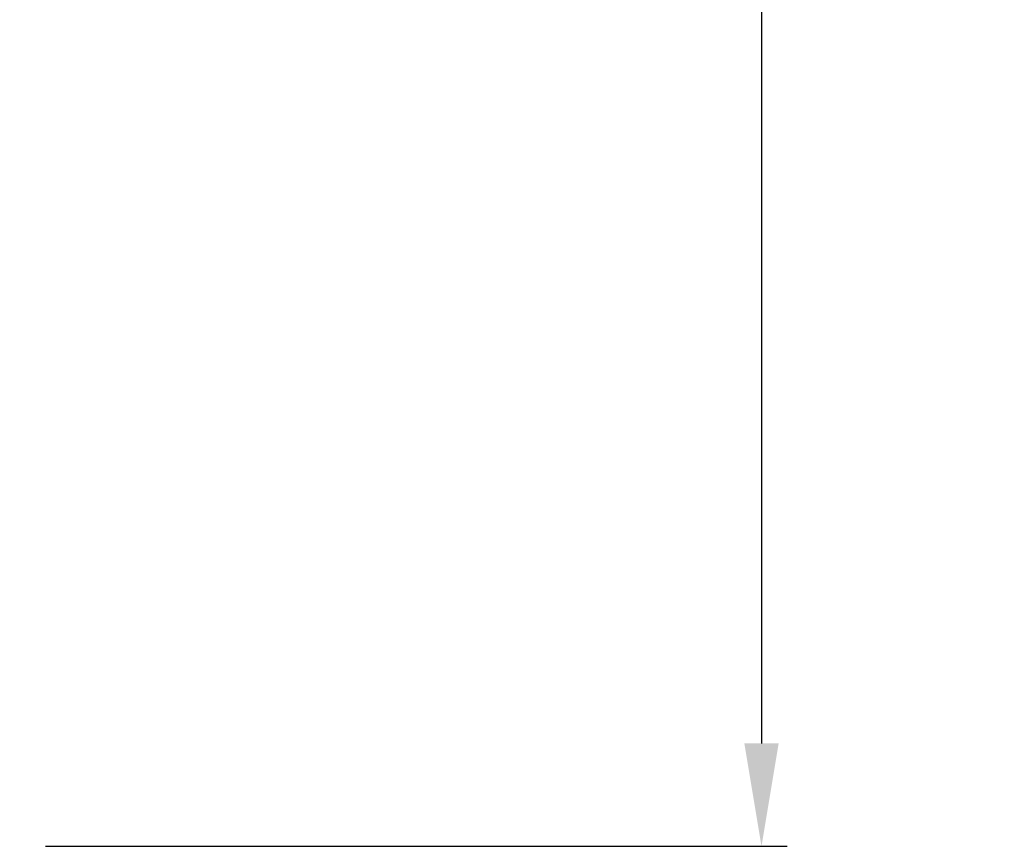
# Model space of a CAD drawing. Units: millimetres. Extents: x 16968 to 22825, y -32701 to -31227.
# Drawn here: x 17284 to 17513, y -32496 to -32303 of the extents above; entities that cross this region are included whole.
import ezdxf

# ---------------------------------------------------------------- set-up
doc = ezdxf.new("R2010")
doc.units = ezdxf.units.MM
doc.styles.get("Standard").update_dxf_attribs({"font": 'arial.ttf'})
doc.dimstyles.new('A0', dxfattribs={"dimtxt": 22, "dimasz": 24, "dimexe": 6, "dimexo": 6, "dimgap": 8, "dimtad": 2, "dimtih": 1, "dimtoh": 1, "dimdec": 0, "dimdsep": 46, "dimtxsty": 'Standard', "dimcen": 0, "dimadec": 0, "dimazin": 0, "dimtfac": 1, "dimtdec": 0, "dimtmove": 0, "dimatfit": 0, "dimfxl": 0, "dimarcsym": 0})

# ---------------------------------------------------------------- blocks, each defined once
blk = doc.blocks.new('*D17')
at = {"color": 0, "lineweight": -2}
for p, q in [((17507.16, -31535.22), (17450.59, -31535.22)), ((17456.59, -31559.22), (17456.59, -32471.82)), ((17289.77, -32495.82), (17462.59, -32495.82))]:
    blk.add_line(p, q, dxfattribs=at)
at = {"color": 0}
for points in [[(17452.59, -31559.22), (17460.59, -31559.22), (17456.59, -31535.22)], [(17452.59, -32471.82), (17460.59, -32471.82), (17456.59, -32495.82)]]:
    blk.add_solid(points, dxfattribs=at)
at = {"layer": 'Defpoints', "color": 0}
for p in [(17513.16, -31535.22), (17283.77, -32495.82), (17456.59, -32495.82)]:
    blk.add_point(p, dxfattribs=at)
at = {"color": 0, "insert": (17398.98, -32015.52), "char_height": 22, "attachment_point": 5}
blk.add_mtext('961mm', dxfattribs=at)

msp = doc.modelspace()

# ---------------------------------------------------------------- dimensions: what is measured, and where the dimension line sits
dim = msp.add_linear_dim(base=(17456.59, -32495.82), p1=(17513.16, -31535.22), p2=(17283.77, -32495.82), angle=90, dimstyle='A0', override={"dimpost": 'mm'})
dim.commit()
dim.dimension.update_dxf_attribs({"geometry": '*D17', "text_midpoint": (17456.59, -32015.52), "dimtype": 160})

doc.saveas('drawing.dxf')
